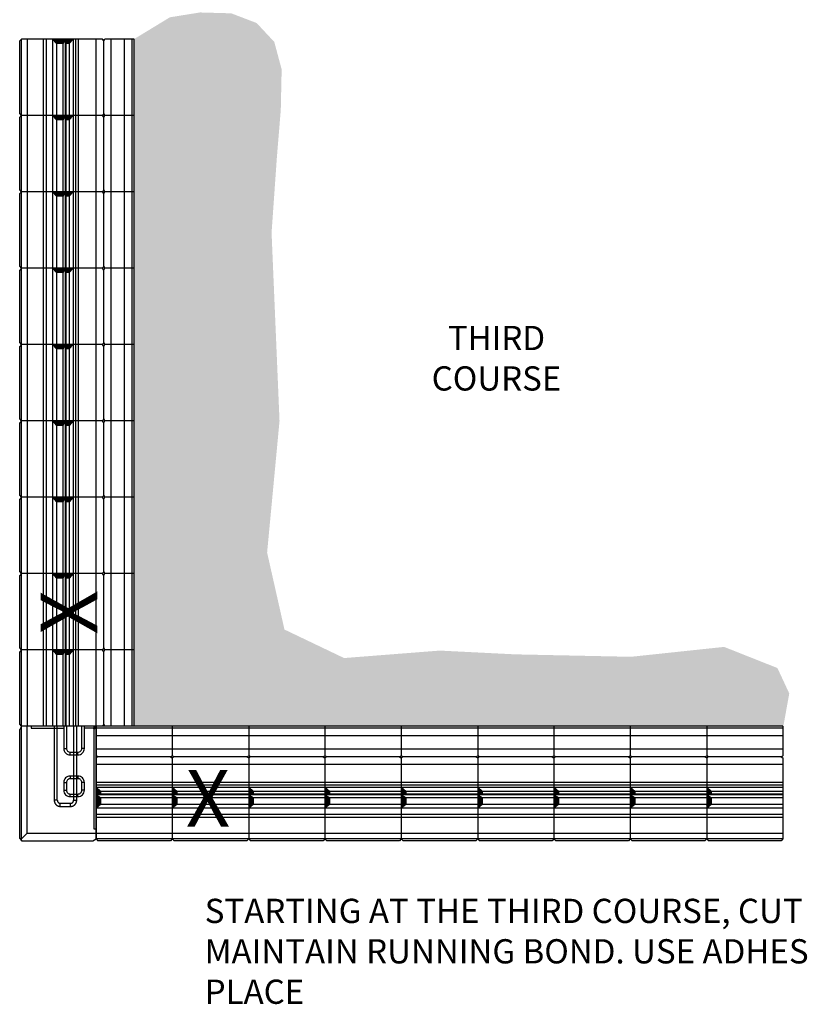
# Model space of a CAD drawing. Units: inches. Extents: x 1818 to 2167, y 551 to 763.
# Drawn here: x 1818 to 1899, y 551 to 653 of the extents above; entities that cross this region are included whole.
import ezdxf
from ezdxf.enums import TextEntityAlignment as Align

# ---------------------------------------------------------------- set-up
doc = ezdxf.new("R2010")
doc.units = ezdxf.units.IN
doc.header["$LTSCALE"] = 12
doc.header["$MEASUREMENT"] = 0
doc.linetypes.add('HIDDEN', pattern=[9.525, 6.35, -3.175])
doc.linetypes.add('VERDECKT', pattern=[0.21, 0.16, -0.05])
for name, color, linetype in [('HATCH', 252, 'Continuous'), ('HID', 5, 'HIDDEN'), ('OBJ', 7, 'Continuous'), ('UMRISS05', 3, 'VERDECKT'), ('UMRISS07', 6, 'Continuous'), ('UMRISS10', 7, 'Continuous'), ('W-TEXT-MEDM', 1, 'Continuous')]:
    doc.layers.add(name, color=color, linetype=linetype)
doc.layers.add('W-HTCH-VLTE', color=18, linetype='Continuous', lineweight=5)
doc.styles.add('AWS 32 NOTES', font='times.ttf', dxfattribs={"height": 2.5})

msp = doc.modelspace()

# ---------------------------------------------------------------- hatches: boundary and pattern name
at = {"layer": 'HATCH'}
h = msp.add_hatch(dxfattribs=at)
h.set_pattern_fill('ANSI31', color=256, scale=0.5905, angle=180, style=0)
h.set_pattern_definition([(225, (1838.39176, 677.61478), (0.05219332, -0.05219332), [])])
h.paths.add_polyline_path([(1821.44, 650.99), (1821.84, 650.52), (1822.51, 650.52), (1822.78, 650.99)])
h.paths.add_polyline_path([(1822.86, 650.99), (1822.86, 650.52), (1823.17, 650.52), (1823.57, 650.99)])
h = msp.add_hatch(dxfattribs=at)
h.set_pattern_fill('ANSI31', color=256, scale=0.5905, angle=180, style=0)
h.set_pattern_definition([(225, (1838.39176, 669.741444), (0.05219332, -0.05219332), [])])
h.paths.add_polyline_path([(1821.44, 643.12), (1821.84, 642.65), (1822.51, 642.65), (1822.78, 643.12)])
h.paths.add_polyline_path([(1822.86, 643.12), (1822.86, 642.65), (1823.17, 642.65), (1823.57, 643.12)])
h = msp.add_hatch(dxfattribs=at)
h.set_pattern_fill('ANSI31', color=256, scale=0.5905, angle=180, style=0)
h.set_pattern_definition([(225, (1838.39176, 661.86811), (0.05219332, -0.05219332), [])])
h.paths.add_polyline_path([(1821.44, 635.24), (1821.84, 634.77), (1822.51, 634.77), (1822.78, 635.24)])
h.paths.add_polyline_path([(1822.86, 635.24), (1822.86, 634.77), (1823.17, 634.77), (1823.57, 635.24)])
h = msp.add_hatch(dxfattribs=at)
h.set_pattern_fill('ANSI31', color=256, scale=0.5905, angle=180, style=0)
h.set_pattern_definition([(225, (1838.39176, 653.99478), (0.05219332, -0.05219332), [])])
h.paths.add_polyline_path([(1821.44, 627.37), (1821.84, 626.9), (1822.51, 626.9), (1822.78, 627.37)])
h.paths.add_polyline_path([(1822.86, 627.37), (1822.86, 626.9), (1823.17, 626.9), (1823.57, 627.37)])
h = msp.add_hatch(dxfattribs=at)
h.set_pattern_fill('ANSI31', color=256, scale=0.5905, angle=180, style=0)
h.set_pattern_definition([(225, (1838.39176, 646.121444), (0.05219332, -0.05219332), [])])
h.paths.add_polyline_path([(1821.44, 619.5), (1821.84, 619.03), (1822.51, 619.03), (1822.78, 619.5)])
h.paths.add_polyline_path([(1822.86, 619.5), (1822.86, 619.03), (1823.17, 619.03), (1823.57, 619.5)])
h = msp.add_hatch(dxfattribs=at)
h.set_pattern_fill('ANSI31', color=256, scale=0.5905, angle=180, style=0)
h.set_pattern_definition([(225, (1838.39176, 638.24811), (0.05219332, -0.05219332), [])])
h.paths.add_polyline_path([(1821.44, 611.62), (1821.84, 611.15), (1822.51, 611.15), (1822.78, 611.62)])
h.paths.add_polyline_path([(1822.86, 611.62), (1822.86, 611.15), (1823.17, 611.15), (1823.57, 611.62)])
h = msp.add_hatch(dxfattribs=at)
h.set_pattern_fill('ANSI31', color=256, scale=0.5905, angle=180, style=0)
h.set_pattern_definition([(225, (1838.39176, 630.37478), (0.05219332, -0.05219332), [])])
h.paths.add_polyline_path([(1821.44, 603.75), (1821.84, 603.28), (1822.51, 603.28), (1822.78, 603.75)])
h.paths.add_polyline_path([(1822.86, 603.75), (1822.86, 603.28), (1823.17, 603.28), (1823.57, 603.75)])
h = msp.add_hatch(dxfattribs=at)
h.set_pattern_fill('ANSI31', color=256, scale=0.5905, angle=180, style=0)
h.set_pattern_definition([(225, (1838.39176, 622.501444), (0.05219332, -0.05219332), [])])
h.paths.add_polyline_path([(1821.44, 595.88), (1821.84, 595.41), (1822.51, 595.41), (1822.78, 595.88)])
h.paths.add_polyline_path([(1822.86, 595.88), (1822.86, 595.41), (1823.17, 595.41), (1823.57, 595.88)])
h = msp.add_hatch(dxfattribs=at)
h.set_pattern_fill('ANSI31', color=256, scale=0.5905, angle=180, style=0)
h.set_pattern_definition([(225, (1838.39176, 614.62811), (0.05219332, -0.05219332), [])])
h.paths.add_polyline_path([(1821.44, 588), (1821.84, 587.53), (1822.51, 587.53), (1822.78, 588)])
h.paths.add_polyline_path([(1822.86, 588), (1822.86, 587.53), (1823.17, 587.53), (1823.57, 588)])
h = msp.add_hatch(dxfattribs=at)
h.set_pattern_fill('ANSI31', color=256, scale=0.5905, angle=270, style=0)
h.set_pattern_definition([(315, (1799.30739, 588.65432), (0.05219332, 0.05219332), [])])
h.paths.add_polyline_path([(1825.93, 571.71), (1826.4, 572.1), (1826.4, 572.77), (1825.93, 573.04)])
h.paths.add_polyline_path([(1825.93, 573.12), (1826.4, 573.12), (1826.4, 573.44), (1825.93, 573.83)])
h = msp.add_hatch(dxfattribs=at)
h.set_pattern_fill('ANSI31', color=256, scale=0.5905, angle=270, style=0)
h.set_pattern_definition([(315, (1807.18072, 588.65432), (0.05219332, 0.05219332), [])])
h.paths.add_polyline_path([(1833.8, 571.71), (1834.28, 572.1), (1834.28, 572.77), (1833.8, 573.04)])
h.paths.add_polyline_path([(1833.8, 573.12), (1834.28, 573.12), (1834.28, 573.44), (1833.8, 573.83)])
h = msp.add_hatch(dxfattribs=at)
h.set_pattern_fill('ANSI31', color=256, scale=0.5905, angle=270, style=0)
h.set_pattern_definition([(315, (1815.054054, 588.65432), (0.05219332, 0.05219332), [])])
h.paths.add_polyline_path([(1841.68, 571.71), (1842.15, 572.1), (1842.15, 572.77), (1841.68, 573.04)])
h.paths.add_polyline_path([(1841.68, 573.12), (1842.15, 573.12), (1842.15, 573.44), (1841.68, 573.83)])
h = msp.add_hatch(dxfattribs=at)
h.set_pattern_fill('ANSI31', color=256, scale=0.5905, angle=270, style=0)
h.set_pattern_definition([(315, (1822.92739, 588.65432), (0.05219332, 0.05219332), [])])
h.paths.add_polyline_path([(1849.55, 571.71), (1850.02, 572.1), (1850.02, 572.77), (1849.55, 573.04)])
h.paths.add_polyline_path([(1849.55, 573.12), (1850.02, 573.12), (1850.02, 573.44), (1849.55, 573.83)])
h = msp.add_hatch(dxfattribs=at)
h.set_pattern_fill('ANSI31', color=256, scale=0.5905, angle=270, style=0)
h.set_pattern_definition([(315, (1830.80072, 588.65432), (0.05219332, 0.05219332), [])])
h.paths.add_polyline_path([(1857.42, 571.71), (1857.9, 572.1), (1857.9, 572.77), (1857.42, 573.04)])
h.paths.add_polyline_path([(1857.42, 573.12), (1857.9, 573.12), (1857.9, 573.44), (1857.42, 573.83)])
h = msp.add_hatch(dxfattribs=at)
h.set_pattern_fill('ANSI31', color=256, scale=0.5905, angle=270, style=0)
h.set_pattern_definition([(315, (1838.674054, 588.65432), (0.05219332, 0.05219332), [])])
h.paths.add_polyline_path([(1865.3, 571.71), (1865.77, 572.1), (1865.77, 572.77), (1865.3, 573.04)])
h.paths.add_polyline_path([(1865.3, 573.12), (1865.77, 573.12), (1865.77, 573.44), (1865.3, 573.83)])
h = msp.add_hatch(dxfattribs=at)
h.set_pattern_fill('ANSI31', color=256, scale=0.5905, angle=270, style=0)
h.set_pattern_definition([(315, (1846.54739, 588.65432), (0.05219332, 0.05219332), [])])
h.paths.add_polyline_path([(1873.17, 571.71), (1873.64, 572.1), (1873.64, 572.77), (1873.17, 573.04)])
h.paths.add_polyline_path([(1873.17, 573.12), (1873.64, 573.12), (1873.64, 573.44), (1873.17, 573.83)])
h = msp.add_hatch(dxfattribs=at)
h.set_pattern_fill('ANSI31', color=256, scale=0.5905, angle=270, style=0)
h.set_pattern_definition([(315, (1854.42072, 588.65432), (0.05219332, 0.05219332), [])])
h.paths.add_polyline_path([(1881.04, 571.71), (1881.52, 572.1), (1881.52, 572.77), (1881.04, 573.04)])
h.paths.add_polyline_path([(1881.04, 573.12), (1881.52, 573.12), (1881.52, 573.44), (1881.04, 573.83)])
h = msp.add_hatch(dxfattribs=at)
h.set_pattern_fill('ANSI31', color=256, scale=0.5905, angle=270, style=0)
h.set_pattern_definition([(315, (1862.294054, 588.65432), (0.05219332, 0.05219332), [])])
h.paths.add_polyline_path([(1888.92, 571.71), (1889.39, 572.1), (1889.39, 572.77), (1888.92, 573.04)])
h.paths.add_polyline_path([(1888.92, 573.12), (1889.39, 573.12), (1889.39, 573.44), (1888.92, 573.83)])
at = {"layer": 'W-HTCH-VLTE', "transparency": 33554483}
h = msp.add_hatch(dxfattribs=at)
h.set_pattern_fill('GRAVEL', color=0, scale=5.5)
h.set_pattern_definition([(228.012788, (3.96, 5.5), (-44, -49.5), [0.739948, -73.254984]), (184.969741, (3.465, 4.95), (66, 5.5), [1.269774, -125.707586]), (132.510447, (2.2, 4.84), (55, -60.5), [0.895334, -88.638179]), (267.273689, (0.055, 3.465), (5.5, 110), [1.156309, -114.474569]), (292.833654, (0, 2.31), (-27.5, 66), [1.133852, -112.251552]), (357.273689, (0.44, 1.265), (-110, 5.5), [1.156309, -114.474569]), (37.69424, (1.595, 1.21), (-71.5, -55), [1.52916, -151.386667]), (72.255328, (2.805, 2.145), (38.5, 121), [1.443684, -142.924768]), (121.429566, (3.245, 3.52), (-44, 71.5), [1.160225, -114.862402]), (175.236358, (2.64, 4.51), (60.5, -5.5), [1.324576, -64.904194]), (222.397438, (1.32, 4.62), (-66, -60.5), [1.712964, -169.583563]), (138.814075, (5.5, 3.41), (-38.5, 33), [0.584655, -57.881146]), (171.469234, (5.06, 3.795), (71.5, -11), [1.112303, -110.118313]), (225, (3.96, 3.96), (-6e-16, -5.5), [0.777815, -7.000359]), (203.19859, (3.575, 4.62), (27.5, 11), [0.418869, -41.467883]), (291.80141, (3.19, 4.455), (-5.5, 16.5), [0.592366, -29.02604]), (30.963757, (3.41, 3.905), (16.5, 11), [0.96211, -31.108126]), (161.56505, (4.235, 4.4), (11, -5.5), [0.6957, -16.696827]), (16.38954, (0, 4.455), (55, 16.5), [0.9746, -96.485648]), (70.346176, (0.935, 4.73), (-22, -60.5), [0.817635, -80.945743]), (293.19859, (4.235, 5.5), (-11, 27.5), [0.837732, -41.04902]), (343.61046, (4.565, 4.73), (-55, 16.5), [0.9746, -96.485648]), (339.443955, (0, 1.045), (-27.5, 11), [0.93984, -46.05218]), (294.77514, (0.88, 0.715), (-27.5, 60.5), [0.787479, -77.960537]), (66.80141, (4.29, 0), (11, 27.5), [0.837732, -41.04902]), (17.354025, (4.62, 0.77), (-71.5, -22), [0.92197, -91.27483]), (69.443955, (1.595, 0), (-11, -27.5), [0.46992, -46.5221]), (101.30993, (3.96, 0), (-5.5, 22), [0.280445, -27.764162]), (165.96376, (3.905, 0.275), (16.5, -5.5), [1.133852, -21.543228]), (186.009006, (2.805, 0.55), (55, 5.5), [1.050775, -104.026577]), (303.69007, (3.41, 3.41), (-5.5, 11), [0.793221, -19.037311]), (353.157227, (3.85, 2.75), (93.5, -11), [1.384867, -137.101594]), (60.945396, (5.225, 2.585), (-22, -38.5), [0.566258, -56.059708]), (90, (5.5, 3.08), (-5.5, 5.5), [0.33, -5.17]), (120.256437, (2.695, 0.715), (22, -38.5), [0.764082, -75.64436]), (48.012788, (2.31, 1.375), (44, 49.5), [1.479896, -72.515036]), (0, (3.3, 2.475), (5.5, 5.5), [1.43, -4.07]), (325.304846, (4.73, 2.475), (55, -38.5), [0.869627, -86.093009]), (254.054604, (5.445, 1.98), (-5.5, -22), [0.800811, -39.239793]), (207.645975, (5.225, 1.21), (-104.5, -55), [1.303857, -129.082108]), (175.426079, (4.07, 0.605), (-71.5, 5.5), [1.379395, -136.559904])])
h.paths.add_polyline_path([(1844.86, 708.6), (1844.04, 728.01), (1844.59, 735.82), (1844.99, 740.67), (1845.08, 744.85), (1844.32, 747.68), (1842.5, 749.63), (1839.88, 750.63), (1836.66, 750.72), (1833.55, 750.22), (1829.87, 747.98), (1829.87, 740.11), (1829.87, 732.23), (1829.87, 724.36), (1829.87, 716.49), (1829.87, 708.61), (1829.87, 700.74), (1829.87, 692.87), (1829.87, 684.99), (1829.87, 677.12), (1833.8, 677.12), (1841.68, 677.12), (1849.55, 677.12), (1857.42, 677.12), (1865.3, 677.12), (1873.17, 677.12), (1881.04, 677.12), (1888.92, 677.12), (1896.83, 677.12), (1897.44, 680.5), (1896.22, 683.12), (1890.72, 685.3), (1881.11, 684.28), (1869.2, 684.53), (1861.38, 684.92), (1851.52, 684.15), (1845.37, 687.09), (1843.58, 695.03)])
h.paths.add_polyline_path([(1974.97, 683.66), (1969.04, 684.65), (1960.03, 684.85), (1952.02, 685.35), (1944.3, 683.86), (1938.76, 684.06), (1934.11, 687.22), (1931.74, 693.16), (1931.74, 703.24), (1931.05, 713.43), (1930.76, 722.73), (1931.44, 730.64), (1930.76, 737.2), (1928.73, 744.63), (1923.91, 745.67), (1920.13, 745.67), (1916.74, 744.05), (1916.74, 736.18), (1916.74, 728.3), (1916.74, 720.43), (1916.74, 712.56), (1916.74, 704.68), (1916.74, 696.81), (1916.74, 688.94), (1916.74, 681.06), (1916.74, 677.12), (1924.61, 677.12), (1932.49, 677.12), (1940.36, 677.12), (1948.23, 677.12), (1956.11, 677.12), (1963.98, 677.12), (1971.85, 677.12), (1979.73, 677.12), (1979.93, 679.66), (1979, 682.06)])
h.paths.add_polyline_path([(1930.76, 625.74), (1931.44, 633.65), (1930.76, 640.21), (1928.73, 647.64), (1923.91, 648.68), (1920.13, 648.68), (1916.74, 647.06), (1916.74, 639.19), (1916.74, 631.31), (1916.74, 623.44), (1916.74, 615.57), (1916.74, 607.69), (1916.74, 599.82), (1916.74, 591.95), (1916.74, 584.07), (1916.74, 580.13), (1924.61, 580.13), (1932.49, 580.13), (1940.36, 580.13), (1948.23, 580.13), (1956.11, 580.13), (1963.98, 580.13), (1971.85, 580.13), (1979.73, 580.13), (1979.93, 582.67), (1979, 585.07), (1974.97, 586.67), (1969.04, 587.66), (1960.03, 587.86), (1952.02, 588.36), (1944.3, 586.87), (1938.76, 587.07), (1934.11, 590.23), (1931.74, 596.17), (1931.74, 606.25), (1931.05, 616.44)])
h.paths.add_polyline_path([(1844.86, 611.61), (1844.04, 631.02), (1844.59, 638.83), (1844.99, 643.68), (1845.08, 647.86), (1844.32, 650.69), (1842.5, 652.64), (1839.88, 653.64), (1836.66, 653.73), (1833.55, 653.23), (1829.87, 650.99), (1829.87, 643.12), (1829.87, 635.24), (1829.87, 627.37), (1829.87, 619.5), (1829.87, 611.62), (1829.87, 603.75), (1829.87, 595.88), (1829.87, 588), (1829.87, 580.13), (1833.8, 580.13), (1841.68, 580.13), (1849.55, 580.13), (1857.42, 580.13), (1865.3, 580.13), (1873.17, 580.13), (1881.04, 580.13), (1888.92, 580.13), (1896.83, 580.13), (1897.44, 583.51), (1896.22, 586.13), (1890.72, 588.31), (1881.11, 587.29), (1869.2, 587.54), (1861.38, 587.93), (1851.52, 587.16), (1845.37, 590.1), (1843.58, 598.04)])

# ---------------------------------------------------------------- linework, layer by layer
at = {"layer": 'HID', "ltscale": 10}
for p, q in [((1818.25, 643.12), (1818.25, 650.99)), ((1820.48, 650.99), (1820.48, 643.12)), ((1820.8, 650.99), (1820.8, 643.12)), ((1828.88, 643.12), (1828.88, 650.99)), ((1818.25, 635.24), (1818.25, 643.12)), ((1820.48, 643.12), (1820.48, 635.24)), ((1820.8, 643.12), (1820.8, 635.24)), ((1828.88, 635.24), (1828.88, 643.12)), ((1818.25, 627.37), (1818.25, 635.24)), ((1820.48, 635.24), (1820.48, 627.37)), ((1820.8, 635.24), (1820.8, 627.37)), ((1828.88, 627.37), (1828.88, 635.24)), ((1818.25, 619.5), (1818.25, 627.37)), ((1820.48, 627.37), (1820.48, 619.5)), ((1820.8, 627.37), (1820.8, 619.5)), ((1828.88, 619.5), (1828.88, 627.37)), ((1818.25, 611.62), (1818.25, 619.5)), ((1820.48, 619.5), (1820.48, 611.62)), ((1820.8, 619.5), (1820.8, 611.62)), ((1828.88, 611.62), (1828.88, 619.5)), ((1818.25, 603.75), (1818.25, 611.62)), ((1820.48, 611.62), (1820.48, 603.75)), ((1820.8, 611.62), (1820.8, 603.75)), ((1828.88, 603.75), (1828.88, 611.62)), ((1818.25, 595.88), (1818.25, 603.75)), ((1820.48, 603.75), (1820.48, 595.88)), ((1820.8, 603.75), (1820.8, 595.88)), ((1828.88, 595.88), (1828.88, 603.75)), ((1818.25, 588), (1818.25, 595.88)), ((1820.48, 595.88), (1820.48, 588)), ((1820.8, 595.88), (1820.8, 588)), ((1828.88, 588), (1828.88, 595.88)), ((1818.25, 580.13), (1818.25, 588)), ((1820.48, 588), (1820.48, 580.13)), ((1820.8, 588), (1820.8, 580.13)), ((1828.88, 580.13), (1828.88, 588)), ((1833.8, 579.15), (1825.93, 579.15)), ((1841.68, 579.15), (1833.8, 579.15)), ((1849.55, 579.15), (1841.68, 579.15)), ((1857.42, 579.15), (1849.55, 579.15)), ((1865.3, 579.15), (1857.42, 579.15)), ((1873.17, 579.15), (1865.3, 579.15)), ((1881.04, 579.15), (1873.17, 579.15)), ((1888.92, 579.15), (1881.04, 579.15)), ((1896.79, 579.15), (1888.92, 579.15)), ((1825.93, 571.06), (1833.8, 571.06)), ((1825.93, 570.74), (1833.8, 570.74)), ((1833.8, 571.06), (1841.68, 571.06)), ((1833.8, 570.74), (1841.68, 570.74)), ((1841.68, 571.06), (1849.55, 571.06)), ((1841.68, 570.74), (1849.55, 570.74)), ((1849.55, 571.06), (1857.42, 571.06)), ((1849.55, 570.74), (1857.42, 570.74)), ((1857.42, 571.06), (1865.3, 571.06)), ((1857.42, 570.74), (1865.3, 570.74)), ((1865.3, 571.06), (1873.17, 571.06)), ((1865.3, 570.74), (1873.17, 570.74)), ((1873.17, 571.06), (1881.04, 571.06)), ((1873.17, 570.74), (1881.04, 570.74)), ((1881.04, 571.06), (1888.92, 571.06)), ((1881.04, 570.74), (1888.92, 570.74)), ((1888.92, 571.06), (1896.79, 571.06)), ((1888.92, 570.74), (1896.79, 570.74)), ((1833.8, 568.52), (1825.93, 568.52)), ((1841.68, 568.52), (1833.8, 568.52)), ((1849.55, 568.52), (1841.68, 568.52)), ((1857.42, 568.52), (1849.55, 568.52)), ((1865.3, 568.52), (1857.42, 568.52)), ((1873.17, 568.52), (1865.3, 568.52)), ((1881.04, 568.52), (1873.17, 568.52)), ((1888.92, 568.52), (1881.04, 568.52)), ((1896.79, 568.52), (1888.92, 568.52))]:
    msp.add_line(p, q, dxfattribs=at)
at = {"layer": 'OBJ'}
for p, q in [((1818.25, 650.99), (1818.06, 650.79)), ((1818.06, 643.31), (1818.06, 650.79)), ((1826.6, 650.99), (1818.25, 650.99)), ((1818.84, 650.99), (1818.84, 643.12)), ((1821.44, 650.99), (1821.44, 643.12)), ((1821.44, 650.99), (1821.84, 650.52)), ((1822.78, 650.99), (1822.51, 650.52)), ((1822.86, 643.12), (1822.86, 650.99)), ((1823.57, 650.99), (1823.17, 650.52)), ((1823.57, 650.99), (1823.57, 643.12)), ((1824.09, 650.99), (1824.09, 643.12)), ((1825.93, 643.12), (1825.93, 650.99)), ((1826.72, 650.79), (1826.6, 650.99)), ((1826.72, 650.79), (1826.83, 650.99)), ((1826.72, 643.31), (1826.72, 650.79)), ((1829.87, 650.99), (1826.83, 650.99)), ((1827.51, 643.12), (1827.51, 650.99)), ((1829.67, 643.12), (1829.67, 650.99)), ((1829.87, 643.12), (1829.87, 650.99)), ((1821.84, 650.52), (1821.84, 643.12)), ((1822.51, 650.52), (1821.84, 650.52)), ((1822.51, 650.52), (1822.51, 643.12)), ((1823.17, 650.52), (1822.86, 650.52)), ((1823.17, 650.52), (1823.17, 643.12)), ((1818.25, 643.12), (1818.06, 643.31)), ((1818.25, 643.12), (1818.06, 642.92)), ((1818.06, 635.44), (1818.06, 642.92)), ((1826.6, 643.12), (1818.25, 643.12)), ((1826.6, 643.12), (1818.25, 643.12)), ((1826.6, 643.12), (1818.25, 643.12)), ((1818.84, 643.12), (1818.84, 635.24)), ((1821.44, 643.12), (1821.44, 635.24)), ((1821.44, 643.12), (1821.84, 642.65)), ((1822.78, 643.12), (1822.51, 642.65)), ((1822.86, 635.24), (1822.86, 643.12)), ((1823.57, 643.12), (1823.17, 642.65)), ((1823.57, 643.12), (1823.57, 635.24)), ((1824.09, 643.12), (1824.09, 635.24)), ((1825.93, 635.24), (1825.93, 643.12)), ((1826.72, 643.31), (1826.6, 643.12)), ((1826.72, 642.92), (1826.6, 643.12)), ((1826.72, 643.31), (1826.83, 643.12)), ((1826.72, 642.92), (1826.83, 643.12)), ((1826.72, 635.44), (1826.72, 642.92)), ((1829.87, 643.12), (1826.83, 643.12)), ((1829.87, 643.12), (1826.83, 643.12)), ((1829.87, 643.12), (1826.83, 643.12)), ((1827.51, 635.24), (1827.51, 643.12)), ((1829.67, 635.24), (1829.67, 643.12)), ((1829.87, 635.24), (1829.87, 643.12)), ((1821.84, 642.65), (1821.84, 635.24)), ((1822.51, 642.65), (1821.84, 642.65)), ((1822.51, 642.65), (1822.51, 635.24)), ((1823.17, 642.65), (1822.86, 642.65)), ((1823.17, 642.65), (1823.17, 635.24)), ((1818.25, 635.24), (1818.06, 635.44)), ((1818.25, 635.24), (1818.06, 635.05)), ((1818.06, 627.57), (1818.06, 635.05)), ((1826.6, 635.24), (1818.25, 635.24)), ((1826.6, 635.24), (1818.25, 635.24)), ((1826.6, 635.24), (1818.25, 635.24)), ((1818.84, 635.24), (1818.84, 627.37)), ((1821.44, 635.24), (1821.44, 627.37)), ((1821.44, 635.24), (1821.84, 634.77)), ((1821.84, 634.77), (1821.84, 627.37)), ((1822.51, 634.77), (1821.84, 634.77)), ((1822.78, 635.24), (1822.51, 634.77)), ((1822.51, 634.77), (1822.51, 627.37)), ((1822.86, 627.37), (1822.86, 635.24)), ((1823.17, 634.77), (1822.86, 634.77)), ((1823.57, 635.24), (1823.17, 634.77)), ((1823.17, 634.77), (1823.17, 627.37)), ((1823.57, 635.24), (1823.57, 627.37)), ((1824.09, 635.24), (1824.09, 627.37)), ((1825.93, 627.37), (1825.93, 635.24)), ((1826.72, 635.44), (1826.6, 635.24)), ((1826.72, 635.05), (1826.6, 635.24)), ((1826.72, 635.44), (1826.83, 635.24)), ((1826.72, 635.05), (1826.83, 635.24)), ((1826.72, 627.57), (1826.72, 635.05)), ((1829.87, 635.24), (1826.83, 635.24)), ((1829.87, 635.24), (1826.83, 635.24)), ((1829.87, 635.24), (1826.83, 635.24)), ((1827.51, 627.37), (1827.51, 635.24)), ((1829.67, 627.37), (1829.67, 635.24)), ((1829.87, 627.37), (1829.87, 635.24)), ((1818.25, 627.37), (1818.06, 627.57)), ((1826.72, 627.57), (1826.6, 627.37)), ((1826.72, 627.57), (1826.83, 627.37)), ((1818.25, 627.37), (1818.06, 627.17)), ((1818.06, 619.69), (1818.06, 627.17)), ((1826.6, 627.37), (1818.25, 627.37)), ((1826.6, 627.37), (1818.25, 627.37)), ((1826.6, 627.37), (1818.25, 627.37)), ((1818.84, 627.37), (1818.84, 619.5)), ((1821.44, 627.37), (1821.44, 619.5)), ((1821.44, 627.37), (1821.84, 626.9)), ((1821.84, 626.9), (1821.84, 619.5)), ((1822.51, 626.9), (1821.84, 626.9)), ((1822.78, 627.37), (1822.51, 626.9)), ((1822.51, 626.9), (1822.51, 619.5)), ((1822.86, 619.5), (1822.86, 627.37)), ((1823.17, 626.9), (1822.86, 626.9)), ((1823.57, 627.37), (1823.17, 626.9)), ((1823.17, 626.9), (1823.17, 619.5)), ((1823.57, 627.37), (1823.57, 619.5)), ((1824.09, 627.37), (1824.09, 619.5)), ((1825.93, 619.5), (1825.93, 627.37)), ((1826.72, 627.17), (1826.6, 627.37)), ((1826.72, 627.17), (1826.83, 627.37)), ((1826.72, 619.69), (1826.72, 627.17)), ((1829.87, 627.37), (1826.83, 627.37)), ((1829.87, 627.37), (1826.83, 627.37)), ((1829.87, 627.37), (1826.83, 627.37)), ((1827.51, 619.5), (1827.51, 627.37)), ((1829.67, 619.5), (1829.67, 627.37)), ((1829.87, 619.5), (1829.87, 627.37)), ((1818.25, 619.5), (1818.06, 619.69)), ((1818.25, 619.5), (1818.06, 619.3)), ((1826.6, 619.5), (1818.25, 619.5)), ((1826.6, 619.5), (1818.25, 619.5)), ((1826.6, 619.5), (1818.25, 619.5)), ((1818.84, 619.5), (1818.84, 611.62)), ((1821.44, 619.5), (1821.44, 611.62)), ((1821.44, 619.5), (1821.84, 619.03)), ((1822.78, 619.5), (1822.51, 619.03)), ((1822.86, 611.62), (1822.86, 619.5)), ((1823.57, 619.5), (1823.17, 619.03)), ((1823.57, 619.5), (1823.57, 611.62)), ((1824.09, 619.5), (1824.09, 611.62)), ((1825.93, 611.62), (1825.93, 619.5)), ((1826.72, 619.69), (1826.6, 619.5)), ((1826.72, 619.3), (1826.6, 619.5)), ((1826.72, 619.69), (1826.83, 619.5)), ((1826.72, 619.3), (1826.83, 619.5)), ((1829.87, 619.5), (1826.83, 619.5)), ((1829.87, 619.5), (1826.83, 619.5)), ((1829.87, 619.5), (1826.83, 619.5)), ((1827.51, 611.62), (1827.51, 619.5)), ((1829.67, 611.62), (1829.67, 619.5)), ((1829.87, 611.62), (1829.87, 619.5)), ((1818.06, 611.82), (1818.06, 619.3)), ((1821.84, 619.03), (1821.84, 611.62)), ((1822.51, 619.03), (1821.84, 619.03)), ((1822.51, 619.03), (1822.51, 611.62)), ((1823.17, 619.03), (1822.86, 619.03)), ((1823.17, 619.03), (1823.17, 611.62)), ((1826.72, 611.82), (1826.72, 619.3)), ((1818.25, 611.62), (1818.06, 611.82)), ((1818.25, 611.62), (1818.06, 611.43)), ((1818.06, 603.95), (1818.06, 611.43)), ((1826.6, 611.62), (1818.25, 611.62)), ((1826.6, 611.62), (1818.25, 611.62)), ((1826.6, 611.62), (1818.25, 611.62)), ((1818.84, 611.62), (1818.84, 603.75)), ((1821.44, 611.62), (1821.44, 603.75)), ((1821.44, 611.62), (1821.84, 611.15)), ((1822.78, 611.62), (1822.51, 611.15)), ((1822.86, 603.75), (1822.86, 611.62)), ((1823.57, 611.62), (1823.17, 611.15)), ((1823.57, 611.62), (1823.57, 603.75)), ((1824.09, 611.62), (1824.09, 603.75)), ((1825.93, 603.75), (1825.93, 611.62)), ((1826.72, 611.82), (1826.6, 611.62)), ((1826.72, 611.43), (1826.6, 611.62)), ((1826.72, 611.82), (1826.83, 611.62)), ((1826.72, 611.43), (1826.83, 611.62)), ((1826.72, 603.95), (1826.72, 611.43)), ((1829.87, 611.62), (1826.83, 611.62)), ((1829.87, 611.62), (1826.83, 611.62)), ((1829.87, 611.62), (1826.83, 611.62)), ((1827.51, 603.75), (1827.51, 611.62)), ((1829.67, 603.75), (1829.67, 611.62)), ((1829.87, 603.75), (1829.87, 611.62)), ((1821.84, 611.15), (1821.84, 603.75)), ((1822.51, 611.15), (1821.84, 611.15)), ((1822.51, 611.15), (1822.51, 603.75)), ((1823.17, 611.15), (1822.86, 611.15)), ((1823.17, 611.15), (1823.17, 603.75)), ((1818.25, 603.75), (1818.06, 603.95)), ((1818.25, 603.75), (1818.06, 603.55)), ((1818.06, 596.07), (1818.06, 603.55)), ((1826.6, 603.75), (1818.25, 603.75)), ((1826.6, 603.75), (1818.25, 603.75)), ((1826.6, 603.75), (1818.25, 603.75)), ((1818.84, 603.75), (1818.84, 595.88)), ((1821.44, 603.75), (1821.44, 595.88)), ((1821.44, 603.75), (1821.84, 603.28)), ((1821.84, 603.28), (1821.84, 595.88)), ((1822.51, 603.28), (1821.84, 603.28)), ((1822.78, 603.75), (1822.51, 603.28)), ((1822.51, 603.28), (1822.51, 595.88)), ((1822.86, 595.88), (1822.86, 603.75)), ((1823.17, 603.28), (1822.86, 603.28)), ((1823.57, 603.75), (1823.17, 603.28)), ((1823.17, 603.28), (1823.17, 595.88)), ((1823.57, 603.75), (1823.57, 595.88)), ((1824.09, 603.75), (1824.09, 595.88)), ((1825.93, 595.88), (1825.93, 603.75)), ((1826.72, 603.95), (1826.6, 603.75)), ((1826.72, 603.55), (1826.6, 603.75)), ((1826.72, 603.95), (1826.83, 603.75)), ((1826.72, 603.55), (1826.83, 603.75)), ((1826.72, 596.07), (1826.72, 603.55)), ((1829.87, 603.75), (1826.83, 603.75)), ((1829.87, 603.75), (1826.83, 603.75)), ((1829.87, 603.75), (1826.83, 603.75)), ((1827.51, 595.88), (1827.51, 603.75)), ((1829.67, 595.88), (1829.67, 603.75)), ((1829.87, 595.88), (1829.87, 603.75)), ((1818.25, 595.88), (1818.06, 596.07)), ((1826.72, 596.07), (1826.6, 595.88)), ((1826.72, 596.07), (1826.83, 595.88)), ((1818.25, 595.88), (1818.06, 595.68)), ((1818.06, 588.2), (1818.06, 595.68)), ((1826.6, 595.88), (1818.25, 595.88)), ((1826.6, 595.88), (1818.25, 595.88)), ((1826.6, 595.88), (1818.25, 595.88)), ((1818.84, 595.88), (1818.84, 588)), ((1821.44, 595.88), (1821.44, 588)), ((1821.44, 595.88), (1821.84, 595.41)), ((1821.84, 595.41), (1821.84, 588)), ((1822.51, 595.41), (1821.84, 595.41)), ((1822.78, 595.88), (1822.51, 595.41)), ((1822.51, 595.41), (1822.51, 588)), ((1822.86, 588), (1822.86, 595.88)), ((1823.17, 595.41), (1822.86, 595.41)), ((1823.57, 595.88), (1823.17, 595.41)), ((1823.17, 595.41), (1823.17, 588)), ((1823.57, 595.88), (1823.57, 588)), ((1824.09, 595.88), (1824.09, 588)), ((1825.93, 588), (1825.93, 595.88)), ((1826.72, 595.68), (1826.6, 595.88)), ((1826.72, 595.68), (1826.83, 595.88)), ((1826.72, 588.2), (1826.72, 595.68)), ((1829.87, 595.88), (1826.83, 595.88)), ((1829.87, 595.88), (1826.83, 595.88)), ((1829.87, 595.88), (1826.83, 595.88)), ((1827.51, 588), (1827.51, 595.88)), ((1829.67, 588), (1829.67, 595.88)), ((1829.87, 588), (1829.87, 595.88)), ((1818.25, 588), (1818.06, 588.2)), ((1818.25, 588), (1818.06, 587.81)), ((1826.6, 588), (1818.25, 588)), ((1826.6, 588), (1818.25, 588)), ((1826.6, 588), (1818.25, 588)), ((1818.84, 588), (1818.84, 580.13)), ((1821.44, 588), (1821.44, 580.13)), ((1821.44, 588), (1821.84, 587.53)), ((1822.78, 588), (1822.51, 587.53)), ((1822.86, 580.13), (1822.86, 588)), ((1823.57, 588), (1823.17, 587.53)), ((1823.57, 588), (1823.57, 580.13)), ((1824.09, 588), (1824.09, 580.13)), ((1825.93, 580.13), (1825.93, 588)), ((1826.72, 588.2), (1826.6, 588)), ((1826.72, 587.81), (1826.6, 588)), ((1826.72, 588.2), (1826.83, 588)), ((1826.72, 587.81), (1826.83, 588)), ((1829.87, 588), (1826.83, 588)), ((1829.87, 588), (1826.83, 588)), ((1829.87, 588), (1826.83, 588)), ((1827.51, 580.13), (1827.51, 588)), ((1829.67, 580.13), (1829.67, 588)), ((1829.87, 580.13), (1829.87, 588)), ((1818.06, 580.33), (1818.06, 587.81)), ((1821.84, 587.53), (1821.84, 580.13)), ((1822.51, 587.53), (1821.84, 587.53)), ((1822.51, 587.53), (1822.51, 580.13)), ((1823.17, 587.53), (1822.86, 587.53)), ((1823.17, 587.53), (1823.17, 580.13)), ((1826.72, 580.33), (1826.72, 587.81)), ((1818.25, 580.13), (1818.06, 580.33)), ((1826.6, 580.13), (1818.25, 580.13)), ((1826.6, 580.13), (1818.25, 580.13)), ((1833.8, 580.13), (1825.93, 580.13)), ((1825.93, 580.13), (1825.93, 577.09)), ((1833.8, 579.93), (1825.93, 579.93)), ((1826.72, 580.33), (1826.6, 580.13)), ((1826.72, 580.33), (1826.83, 580.13)), ((1829.87, 580.13), (1826.83, 580.13)), ((1829.87, 580.13), (1826.83, 580.13)), ((1833.8, 580.13), (1833.8, 577.09)), ((1833.8, 580.13), (1833.8, 577.09)), ((1841.68, 580.13), (1833.8, 580.13)), ((1833.8, 580.13), (1833.8, 577.09)), ((1841.68, 579.93), (1833.8, 579.93)), ((1841.68, 580.13), (1841.68, 577.09)), ((1841.68, 580.13), (1841.68, 577.09)), ((1849.55, 580.13), (1841.68, 580.13)), ((1841.68, 580.13), (1841.68, 577.09)), ((1849.55, 579.93), (1841.68, 579.93)), ((1849.55, 580.13), (1849.55, 577.09)), ((1849.55, 580.13), (1849.55, 577.09)), ((1857.42, 580.13), (1849.55, 580.13)), ((1849.55, 580.13), (1849.55, 577.09)), ((1857.42, 579.93), (1849.55, 579.93)), ((1857.42, 580.13), (1857.42, 577.09)), ((1857.42, 580.13), (1857.42, 577.09)), ((1865.3, 580.13), (1857.42, 580.13)), ((1857.42, 580.13), (1857.42, 577.09)), ((1865.3, 579.93), (1857.42, 579.93)), ((1865.3, 580.13), (1865.3, 577.09)), ((1865.3, 580.13), (1865.3, 577.09)), ((1873.17, 580.13), (1865.3, 580.13)), ((1865.3, 580.13), (1865.3, 577.09)), ((1873.17, 579.93), (1865.3, 579.93)), ((1873.17, 580.13), (1873.17, 577.09)), ((1873.17, 580.13), (1873.17, 577.09)), ((1881.04, 580.13), (1873.17, 580.13)), ((1873.17, 580.13), (1873.17, 577.09)), ((1881.04, 579.93), (1873.17, 579.93)), ((1881.04, 580.13), (1881.04, 577.09)), ((1881.04, 580.13), (1881.04, 577.09)), ((1888.92, 580.13), (1881.04, 580.13)), ((1881.04, 580.13), (1881.04, 577.09)), ((1888.92, 579.93), (1881.04, 579.93)), ((1888.92, 580.13), (1888.92, 577.09)), ((1888.92, 580.13), (1888.92, 577.09)), ((1896.79, 580.13), (1888.92, 580.13)), ((1888.92, 580.13), (1888.92, 577.09)), ((1896.79, 579.93), (1888.92, 579.93)), ((1896.79, 580.13), (1896.79, 577.09)), ((1896.79, 580.13), (1896.79, 577.09)), ((1833.8, 577.77), (1825.93, 577.77)), ((1841.68, 577.77), (1833.8, 577.77)), ((1849.55, 577.77), (1841.68, 577.77)), ((1857.42, 577.77), (1849.55, 577.77)), ((1865.3, 577.77), (1857.42, 577.77)), ((1873.17, 577.77), (1865.3, 577.77)), ((1881.04, 577.77), (1873.17, 577.77)), ((1888.92, 577.77), (1881.04, 577.77)), ((1896.79, 577.77), (1888.92, 577.77)), ((1826.13, 576.98), (1825.93, 577.09)), ((1826.13, 576.98), (1825.93, 576.87)), ((1825.93, 576.87), (1825.93, 568.52)), ((1833.61, 576.98), (1826.13, 576.98)), ((1833.61, 576.98), (1833.8, 577.09)), ((1833.61, 576.98), (1833.8, 576.87)), ((1834, 576.98), (1833.8, 577.09)), ((1834, 576.98), (1833.8, 576.87)), ((1833.8, 576.87), (1833.8, 568.52)), ((1833.8, 576.87), (1833.8, 568.52)), ((1833.8, 576.87), (1833.8, 568.52)), ((1841.48, 576.98), (1834, 576.98)), ((1841.48, 576.98), (1841.68, 577.09)), ((1841.48, 576.98), (1841.68, 576.87)), ((1841.87, 576.98), (1841.68, 577.09)), ((1841.87, 576.98), (1841.68, 576.87)), ((1841.68, 576.87), (1841.68, 568.52)), ((1841.68, 576.87), (1841.68, 568.52)), ((1841.68, 576.87), (1841.68, 568.52)), ((1849.35, 576.98), (1841.87, 576.98)), ((1849.35, 576.98), (1849.55, 577.09)), ((1849.35, 576.98), (1849.55, 576.87)), ((1849.75, 576.98), (1849.55, 577.09)), ((1849.75, 576.98), (1849.55, 576.87)), ((1849.55, 576.87), (1849.55, 568.52)), ((1849.55, 576.87), (1849.55, 568.52)), ((1849.55, 576.87), (1849.55, 568.52)), ((1857.23, 576.98), (1849.75, 576.98)), ((1857.23, 576.98), (1857.42, 577.09)), ((1857.23, 576.98), (1857.42, 576.87)), ((1857.62, 576.98), (1857.42, 577.09)), ((1857.62, 576.98), (1857.42, 576.87)), ((1857.42, 576.87), (1857.42, 568.52)), ((1857.42, 576.87), (1857.42, 568.52)), ((1857.42, 576.87), (1857.42, 568.52)), ((1865.1, 576.98), (1857.62, 576.98)), ((1865.1, 576.98), (1865.3, 577.09)), ((1865.1, 576.98), (1865.3, 576.87)), ((1865.49, 576.98), (1865.3, 577.09)), ((1865.49, 576.98), (1865.3, 576.87)), ((1865.3, 576.87), (1865.3, 568.52)), ((1865.3, 576.87), (1865.3, 568.52)), ((1865.3, 576.87), (1865.3, 568.52)), ((1872.97, 576.98), (1865.49, 576.98)), ((1872.97, 576.98), (1873.17, 577.09)), ((1872.97, 576.98), (1873.17, 576.87)), ((1873.37, 576.98), (1873.17, 577.09)), ((1873.37, 576.98), (1873.17, 576.87)), ((1873.17, 576.87), (1873.17, 568.52)), ((1873.17, 576.87), (1873.17, 568.52)), ((1873.17, 576.87), (1873.17, 568.52)), ((1880.85, 576.98), (1873.37, 576.98)), ((1880.85, 576.98), (1881.04, 577.09)), ((1880.85, 576.98), (1881.04, 576.87)), ((1881.24, 576.98), (1881.04, 577.09)), ((1881.24, 576.98), (1881.04, 576.87)), ((1881.04, 576.87), (1881.04, 568.52)), ((1881.04, 576.87), (1881.04, 568.52)), ((1881.04, 576.87), (1881.04, 568.52)), ((1888.72, 576.98), (1881.24, 576.98)), ((1888.72, 576.98), (1888.92, 577.09)), ((1888.72, 576.98), (1888.92, 576.87)), ((1889.11, 576.98), (1888.92, 577.09)), ((1889.11, 576.98), (1888.92, 576.87)), ((1888.92, 576.87), (1888.92, 568.52)), ((1888.92, 576.87), (1888.92, 568.52)), ((1888.92, 576.87), (1888.92, 568.52)), ((1896.59, 576.98), (1889.11, 576.98)), ((1896.59, 576.98), (1896.79, 577.09)), ((1896.59, 576.98), (1896.79, 576.87)), ((1896.79, 576.87), (1896.79, 568.52)), ((1896.79, 576.87), (1896.79, 568.52)), ((1833.8, 576.19), (1825.93, 576.19)), ((1841.68, 576.19), (1833.8, 576.19)), ((1849.55, 576.19), (1841.68, 576.19)), ((1857.42, 576.19), (1849.55, 576.19)), ((1865.3, 576.19), (1857.42, 576.19)), ((1873.17, 576.19), (1865.3, 576.19)), ((1881.04, 576.19), (1873.17, 576.19)), ((1888.92, 576.19), (1881.04, 576.19)), ((1896.79, 576.19), (1888.92, 576.19)), ((1825.93, 574.36), (1833.8, 574.36)), ((1825.93, 573.83), (1826.4, 573.44)), ((1825.93, 573.83), (1833.8, 573.83)), ((1833.8, 574.36), (1841.68, 574.36)), ((1833.8, 573.83), (1834.28, 573.44)), ((1833.8, 573.83), (1841.68, 573.83)), ((1841.68, 574.36), (1849.55, 574.36)), ((1841.68, 573.83), (1842.15, 573.44)), ((1841.68, 573.83), (1849.55, 573.83)), ((1849.55, 574.36), (1857.42, 574.36)), ((1849.55, 573.83), (1850.02, 573.44)), ((1849.55, 573.83), (1857.42, 573.83)), ((1857.42, 574.36), (1865.3, 574.36)), ((1857.42, 573.83), (1857.9, 573.44)), ((1857.42, 573.83), (1865.3, 573.83)), ((1865.3, 574.36), (1873.17, 574.36)), ((1865.3, 573.83), (1865.77, 573.44)), ((1865.3, 573.83), (1873.17, 573.83)), ((1873.17, 574.36), (1881.04, 574.36)), ((1873.17, 573.83), (1873.64, 573.44)), ((1873.17, 573.83), (1881.04, 573.83)), ((1881.04, 574.36), (1888.92, 574.36)), ((1881.04, 573.83), (1881.52, 573.44)), ((1881.04, 573.83), (1888.92, 573.83)), ((1888.92, 574.36), (1896.79, 574.36)), ((1888.92, 573.83), (1889.39, 573.44)), ((1888.92, 573.83), (1896.79, 573.83)), ((1833.8, 573.12), (1825.93, 573.12)), ((1825.93, 573.04), (1826.4, 572.77)), ((1826.4, 573.44), (1833.8, 573.44)), ((1826.4, 573.44), (1826.4, 573.12)), ((1826.4, 572.77), (1833.8, 572.77)), ((1826.4, 572.77), (1826.4, 572.1)), ((1841.68, 573.12), (1833.8, 573.12)), ((1833.8, 573.04), (1834.28, 572.77)), ((1834.28, 573.44), (1841.68, 573.44)), ((1834.28, 573.44), (1834.28, 573.12)), ((1834.28, 572.77), (1841.68, 572.77)), ((1834.28, 572.77), (1834.28, 572.1)), ((1849.55, 573.12), (1841.68, 573.12)), ((1841.68, 573.04), (1842.15, 572.77)), ((1842.15, 573.44), (1849.55, 573.44)), ((1842.15, 573.44), (1842.15, 573.12)), ((1842.15, 572.77), (1849.55, 572.77)), ((1842.15, 572.77), (1842.15, 572.1)), ((1857.42, 573.12), (1849.55, 573.12)), ((1849.55, 573.04), (1850.02, 572.77)), ((1850.02, 573.44), (1857.42, 573.44)), ((1850.02, 573.44), (1850.02, 573.12)), ((1850.02, 572.77), (1857.42, 572.77)), ((1850.02, 572.77), (1850.02, 572.1)), ((1865.3, 573.12), (1857.42, 573.12)), ((1857.42, 573.04), (1857.9, 572.77)), ((1857.9, 573.44), (1865.3, 573.44)), ((1857.9, 573.44), (1857.9, 573.12)), ((1857.9, 572.77), (1865.3, 572.77)), ((1857.9, 572.77), (1857.9, 572.1)), ((1873.17, 573.12), (1865.3, 573.12)), ((1865.3, 573.04), (1865.77, 572.77)), ((1865.77, 573.44), (1873.17, 573.44)), ((1865.77, 573.44), (1865.77, 573.12)), ((1865.77, 572.77), (1873.17, 572.77)), ((1865.77, 572.77), (1865.77, 572.1)), ((1881.04, 573.12), (1873.17, 573.12)), ((1873.17, 573.04), (1873.64, 572.77)), ((1873.64, 573.44), (1881.04, 573.44)), ((1873.64, 573.44), (1873.64, 573.12)), ((1873.64, 572.77), (1881.04, 572.77)), ((1873.64, 572.77), (1873.64, 572.1)), ((1888.92, 573.12), (1881.04, 573.12)), ((1881.04, 573.04), (1881.52, 572.77)), ((1881.52, 573.44), (1888.92, 573.44)), ((1881.52, 573.44), (1881.52, 573.12)), ((1881.52, 572.77), (1888.92, 572.77)), ((1881.52, 572.77), (1881.52, 572.1)), ((1896.79, 573.12), (1888.92, 573.12)), ((1888.92, 573.04), (1889.39, 572.77)), ((1889.39, 573.44), (1896.79, 573.44)), ((1889.39, 573.44), (1889.39, 573.12)), ((1889.39, 572.77), (1896.79, 572.77)), ((1889.39, 572.77), (1889.39, 572.1)), ((1825.93, 571.71), (1826.4, 572.1)), ((1825.93, 571.71), (1833.8, 571.71)), ((1826.4, 572.1), (1833.8, 572.1)), ((1833.8, 571.71), (1834.28, 572.1)), ((1833.8, 571.71), (1841.68, 571.71)), ((1834.28, 572.1), (1841.68, 572.1)), ((1841.68, 571.71), (1842.15, 572.1)), ((1841.68, 571.71), (1849.55, 571.71)), ((1842.15, 572.1), (1849.55, 572.1)), ((1849.55, 571.71), (1850.02, 572.1)), ((1849.55, 571.71), (1857.42, 571.71)), ((1850.02, 572.1), (1857.42, 572.1)), ((1857.42, 571.71), (1857.9, 572.1)), ((1857.42, 571.71), (1865.3, 571.71)), ((1857.9, 572.1), (1865.3, 572.1)), ((1865.3, 571.71), (1865.77, 572.1)), ((1865.3, 571.71), (1873.17, 571.71)), ((1865.77, 572.1), (1873.17, 572.1)), ((1873.17, 571.71), (1873.64, 572.1)), ((1873.17, 571.71), (1881.04, 571.71)), ((1873.64, 572.1), (1881.04, 572.1)), ((1881.04, 571.71), (1881.52, 572.1)), ((1881.04, 571.71), (1888.92, 571.71)), ((1881.52, 572.1), (1888.92, 572.1)), ((1888.92, 571.71), (1889.39, 572.1)), ((1888.92, 571.71), (1896.79, 571.71)), ((1889.39, 572.1), (1896.79, 572.1)), ((1825.93, 569.11), (1833.8, 569.11)), ((1833.8, 569.11), (1841.68, 569.11)), ((1841.68, 569.11), (1849.55, 569.11)), ((1849.55, 569.11), (1857.42, 569.11)), ((1857.42, 569.11), (1865.3, 569.11)), ((1865.3, 569.11), (1873.17, 569.11)), ((1873.17, 569.11), (1881.04, 569.11)), ((1881.04, 569.11), (1888.92, 569.11)), ((1888.92, 569.11), (1896.79, 569.11)), ((1825.93, 568.52), (1826.13, 568.32)), ((1833.61, 568.32), (1826.13, 568.32)), ((1833.8, 568.52), (1833.61, 568.32)), ((1833.8, 568.52), (1834, 568.32)), ((1841.48, 568.32), (1834, 568.32)), ((1841.68, 568.52), (1841.48, 568.32)), ((1841.68, 568.52), (1841.87, 568.32)), ((1849.35, 568.32), (1841.87, 568.32)), ((1849.55, 568.52), (1849.35, 568.32)), ((1849.55, 568.52), (1849.75, 568.32)), ((1857.23, 568.32), (1849.75, 568.32)), ((1857.42, 568.52), (1857.23, 568.32)), ((1857.42, 568.52), (1857.62, 568.32)), ((1865.1, 568.32), (1857.62, 568.32)), ((1865.3, 568.52), (1865.1, 568.32)), ((1865.3, 568.52), (1865.49, 568.32)), ((1872.97, 568.32), (1865.49, 568.32)), ((1873.17, 568.52), (1872.97, 568.32)), ((1873.17, 568.52), (1873.37, 568.32)), ((1880.85, 568.32), (1873.37, 568.32)), ((1881.04, 568.52), (1880.85, 568.32)), ((1881.04, 568.52), (1881.24, 568.32)), ((1888.72, 568.32), (1881.24, 568.32)), ((1888.92, 568.52), (1888.72, 568.32)), ((1888.92, 568.52), (1889.11, 568.32)), ((1896.59, 568.32), (1889.11, 568.32)), ((1896.79, 568.52), (1896.59, 568.32))]:
    msp.add_line(p, q, dxfattribs=at)
at = {"layer": 'OBJ', "lineweight": -3}
for p, q in [((1822.78, 643.12), (1822.78, 650.99)), ((1823.83, 650.99), (1823.83, 643.12)), ((1822.78, 635.24), (1822.78, 643.12)), ((1823.83, 643.12), (1823.83, 635.24)), ((1822.78, 627.37), (1822.78, 635.24)), ((1823.83, 635.24), (1823.83, 627.37)), ((1822.78, 619.5), (1822.78, 627.37)), ((1823.83, 627.37), (1823.83, 619.5)), ((1822.78, 611.62), (1822.78, 619.5)), ((1823.83, 619.5), (1823.83, 611.62)), ((1822.78, 603.75), (1822.78, 611.62)), ((1823.83, 611.62), (1823.83, 603.75)), ((1822.78, 595.88), (1822.78, 603.75)), ((1823.83, 603.75), (1823.83, 595.88)), ((1822.78, 588), (1822.78, 595.88)), ((1823.83, 595.88), (1823.83, 588)), ((1822.78, 580.13), (1822.78, 588)), ((1823.83, 588), (1823.83, 580.13)), ((1825.93, 574.09), (1833.8, 574.09)), ((1833.8, 574.09), (1841.68, 574.09)), ((1841.68, 574.09), (1849.55, 574.09)), ((1849.55, 574.09), (1857.42, 574.09)), ((1857.42, 574.09), (1865.3, 574.09)), ((1865.3, 574.09), (1873.17, 574.09)), ((1873.17, 574.09), (1881.04, 574.09)), ((1881.04, 574.09), (1888.92, 574.09)), ((1888.92, 574.09), (1896.79, 574.09)), ((1833.8, 573.04), (1825.93, 573.04)), ((1841.68, 573.04), (1833.8, 573.04)), ((1849.55, 573.04), (1841.68, 573.04)), ((1857.42, 573.04), (1849.55, 573.04)), ((1865.3, 573.04), (1857.42, 573.04)), ((1873.17, 573.04), (1865.3, 573.04)), ((1881.04, 573.04), (1873.17, 573.04)), ((1888.92, 573.04), (1881.04, 573.04)), ((1896.79, 573.04), (1888.92, 573.04))]:
    msp.add_line(p, q, dxfattribs=at)
at = {"layer": 'UMRISS05', "color": 0, "linetype": 'ByBlock'}
for p, q in [((1818.06, 568.56), (1818.06, 579.79)), ((1818.25, 568.32), (1818.25, 580.13))]:
    msp.add_line(p, q, dxfattribs=at)
at = {"layer": 'UMRISS05', "color": 5, "linetype": 'HIDDEN'}
for p, q in [((1821.94, 572.49), (1821.62, 572.49)), ((1822.25, 571.86), (1822.25, 572.18)), ((1823.31, 571.86), (1823.31, 572.18)), ((1823.62, 572.49), (1823.94, 572.49))]:
    msp.add_line(p, q, dxfattribs=at)
for points in [[(1821.62, 580.13), (1821.62, 572.49, 0.414214), (1822.25, 571.86), (1823.31, 571.86, 0.414214), (1823.94, 572.49), (1823.94, 580.13)], [(1823.62, 580.13), (1823.62, 572.49, -0.414214), (1823.31, 572.18), (1822.25, 572.18, -0.414214), (1821.94, 572.49), (1821.94, 580.13)]]:
    msp.add_lwpolyline(points, format="xyb", dxfattribs=at)
at = {"layer": 'UMRISS07', "color": 0}
for p, q in [((1818.84, 569.11), (1818.84, 580.13)), ((1825.77, 580.09), (1825.62, 579.93)), ((1825.89, 579.97), (1825.73, 579.82)), ((1822.6, 577.84), (1822.88, 577.84)), ((1824.73, 577.84), (1824.46, 577.84)), ((1823.27, 577.18), (1823.27, 577.45)), ((1824.06, 577.18), (1824.06, 577.45)), ((1823.27, 574.99), (1823.27, 574.72)), ((1824.06, 574.99), (1824.06, 574.72)), ((1822.6, 574.33), (1822.88, 574.33)), ((1824.73, 574.33), (1824.46, 574.33)), ((1822.6, 573.53), (1822.88, 573.53)), ((1823.27, 572.87), (1823.27, 573.14)), ((1824.06, 572.87), (1824.06, 573.14)), ((1824.73, 573.53), (1824.46, 573.53)), ((1818.18, 568.44), (1818.84, 569.11)), ((1818.84, 569.11), (1825.93, 569.11)), ((1818.25, 568.32), (1825.59, 568.32))]:
    msp.add_line(p, q, dxfattribs=at)
msp.add_lwpolyline([(1819.24, 580.13), (1819.24, 579.93), (1822.6, 579.93)], dxfattribs=at)
for points in [[(1822.6, 580.13), (1822.6, 577.84, 0.414214), (1823.27, 577.18), (1824.06, 577.18, 0.414214), (1824.73, 577.84), (1824.73, 580.13)], [(1822.88, 580.13), (1822.88, 577.84, 0.414214), (1823.27, 577.45), (1824.06, 577.45, 0.414214), (1824.46, 577.84), (1824.46, 580.13)], [(1825.93, 569.5), (1825.73, 569.5), (1825.73, 579.82, 0.414214), (1825.62, 579.93), (1824.73, 579.93)]]:
    msp.add_lwpolyline(points, format="xyb", dxfattribs=at)
for points in [[(1822.6, 574.33), (1822.6, 573.53, 0.414214), (1823.27, 572.87), (1824.06, 572.87, 0.414214), (1824.73, 573.53), (1824.73, 574.33, 0.414214), (1824.06, 574.99), (1823.27, 574.99, 0.414214)], [(1822.88, 574.33), (1822.88, 573.53, 0.414214), (1823.27, 573.14), (1824.06, 573.14, 0.414214), (1824.46, 573.53), (1824.46, 574.33, 0.414214), (1824.06, 574.72), (1823.27, 574.72, 0.414214)]]:
    msp.add_lwpolyline(points, format="xyb", close=True, dxfattribs=at)
at = {"layer": 'UMRISS10'}
for p, q in [((1818.25, 580.13), (1818.06, 579.79)), ((1825.73, 580.13), (1818.25, 580.13)), ((1825.93, 568.52), (1825.93, 579.93))]:
    msp.add_line(p, q, dxfattribs=at)
at = {"layer": 'UMRISS10', "color": 0}
for p, q in [((1825.93, 579.93), (1825.73, 580.13)), ((1818.06, 568.56), (1818.25, 568.36)), ((1825.59, 568.32), (1825.93, 568.52))]:
    msp.add_line(p, q, dxfattribs=at)

# ---------------------------------------------------------------- texts
at = {"layer": 'W-TEXT-MEDM', "linetype": 'Continuous', "style": 'AWS 32 NOTES'}
msp.add_text('X', height=5.84, rotation=90, dxfattribs=at).set_placement((1826.05, 591.87), align=Align.CENTER)
msp.add_text('X', height=5.84, dxfattribs=at).set_placement((1837.48, 569.79), align=Align.CENTER)
at = {"layer": 'W-TEXT-MEDM', "color": 0, "insert": (1867.24, 621.41), "char_height": 2.5, "width": 34.3588, "attachment_point": 2, "style": 'AWS 32 NOTES'}
msp.add_mtext('THIRD\\PCOURSE', dxfattribs=at)
at = {"layer": 'W-TEXT-MEDM', "color": 0, "insert": (1837.14, 562.34), "char_height": 2.5, "attachment_point": 1, "style": 'AWS 32 NOTES'}
msp.add_mtext_dynamic_manual_height_columns('STARTING AT THE THIRD COURSE, CUT UNITS (MARKED WITH AN X) TO MAINTAIN RUNNING BOND. USE ADHESIVE AS REQUIRED TO SECURE INTO PLACE', width=127.8719, gutter_width=12.5, heights=[0], dxfattribs=at)

doc.saveas('drawing.dxf')
